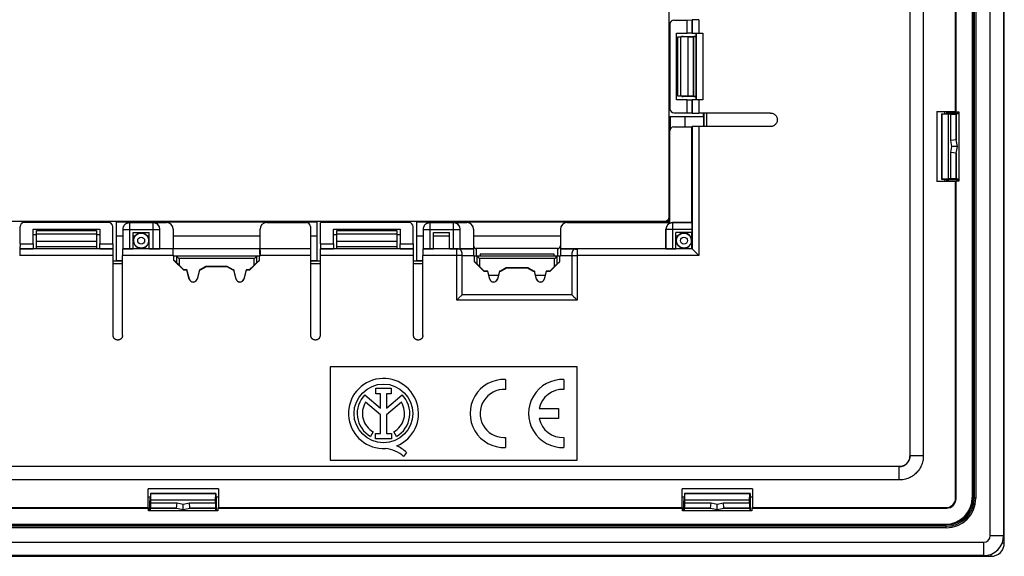
# Model space of a CAD drawing. Units: millimetres. Extents: x -82 to 81, y -47 to 48.
# Drawn here: x 8 to 81, y -47 to -7 of the extents above; entities that cross this region are included whole.
import ezdxf

# ---------------------------------------------------------------- set-up
doc = ezdxf.new("R2010")
doc.units = ezdxf.units.MM
doc.header["$LTSCALE"] = 16.335
doc.layers.get('0').update_dxf_attribs({"linetype": 'CONTINUOUS'})
for name, color, linetype in [('ASSI', 7, 'CONTINUOUS'), ('DRAFT', 7, 'CONTINUOUS'), ('RACCORDO', 7, 'CONTINUOUS'), ('SMUSSO', 7, 'CONTINUOUS')]:
    doc.layers.add(name, color=color, linetype=linetype)

msp = doc.modelspace()

# ---------------------------------------------------------------- linework, layer by layer
at = {"color": 7, "linetype": 'CONTINUOUS'}
for p, q in [((74.206, 40.401), (74.206, -39.964)), ((56.723, -13.282), (56.723, -8.282)), ((8.523, -22.982), (13.523, -22.982)), ((8.523, -23.382), (8.773, -23.382)), ((13.273, -23.382), (13.523, -23.382)), ((15.244, -22.991), (15.244, -24.44)), ((16.023, -23.232), (17.223, -23.232)), ((31.023, -22.982), (36.023, -22.982)), ((31.023, -23.382), (31.273, -23.382)), ((35.773, -23.382), (36.023, -23.382)), ((37.744, -22.991), (37.744, -24.44)), ((38.523, -23.232), (39.723, -23.232)), ((15.232, -24.453), (15.245, -24.44)), ((15.744, -24.449), (16.023, -24.449)), ((17.223, -24.449), (17.515, -24.449)), ((18.023, -24.432), (18.015, -24.441)), ((37.732, -24.453), (37.745, -24.44)), ((38.244, -24.449), (38.523, -24.449)), ((39.723, -24.449), (40.015, -24.449)), ((40.273, -28.282), (40.273, -24.449)), ((40.523, -24.432), (40.515, -24.441)), ((41.523, -24.982), (48.023, -24.982)), ((41.58, -25.418), (41.58, -24.982)), ((47.823, -24.432), (41.723, -24.432)), ((41.803, -25.022), (41.931, -25.15)), ((42.023, -24.832), (47.523, -24.832)), ((42.023, -24.832), (42.023, -24.982)), ((47.523, -24.832), (47.523, -24.982)), ((47.744, -25.022), (47.605, -25.161)), ((47.967, -24.982), (47.967, -25.418)), ((49.273, -24.449), (49.273, -28.282)), ((41.764, -25.573), (41.58, -25.418)), ((42.315, -26.153), (41.58, -25.418)), ((42.323, -26.132), (41.963, -25.771)), ((47.584, -25.771), (47.223, -26.132)), ((47.967, -25.418), (47.232, -26.153)), ((47.605, -25.161), (47.584, -25.182)), ((47.783, -25.573), (47.967, -25.418)), ((42.323, -26.132), (42.315, -26.153)), ((42.578, -26.153), (42.315, -26.153)), ((42.579, -26.132), (42.323, -26.132)), ((42.727, -26.711), (42.578, -26.153)), ((42.733, -26.709), (42.579, -26.132)), ((42.659, -26.432), (43.388, -26.432)), ((43.468, -26.132), (43.314, -26.709)), ((43.469, -26.153), (43.319, -26.711)), ((43.54, -26.132), (43.468, -26.132)), ((43.468, -26.132), (43.469, -26.153)), ((43.546, -26.153), (43.469, -26.153)), ((43.973, -25.882), (43.54, -26.132)), ((43.54, -26.132), (43.546, -26.153)), ((43.979, -25.903), (43.546, -26.153)), ((45.573, -25.882), (43.973, -25.882)), ((43.973, -25.882), (43.979, -25.903)), ((45.568, -25.903), (43.979, -25.903)), ((45.573, -25.882), (45.568, -25.903)), ((46.001, -26.153), (45.568, -25.903)), ((46.006, -26.132), (45.573, -25.882)), ((46.006, -26.132), (46.001, -26.153)), ((46.078, -26.153), (46.001, -26.153)), ((46.079, -26.132), (46.006, -26.132)), ((46.079, -26.132), (46.078, -26.153)), ((46.227, -26.711), (46.078, -26.153)), ((46.233, -26.709), (46.079, -26.132)), ((46.159, -26.432), (46.888, -26.432)), ((46.968, -26.132), (46.814, -26.709)), ((46.969, -26.153), (46.819, -26.711)), ((47.223, -26.132), (46.968, -26.132)), ((46.968, -26.132), (46.969, -26.153)), ((47.232, -26.153), (46.969, -26.153)), ((47.223, -26.132), (47.232, -26.153)), ((40.637, -27.918), (40.426, -28.129)), ((40.673, -27.882), (40.637, -27.918)), ((48.873, -27.882), (48.909, -27.918)), ((49.273, -28.282), (40.273, -28.282)), ((49.273, -33.282), (30.773, -33.282)), ((30.773, -33.282), (30.773, -40.282)), ((49.273, -40.282), (49.273, -33.282)), ((30.773, -40.282), (49.273, -40.282)), ((73.406, -40.764), (-73.859, -40.764))]:
    msp.add_line(p, q, dxfattribs=at)
at = {"color": 253, "linetype": 'CONTINUOUS'}
for p, q in [((75.206, 40.401), (75.206, -39.965)), ((15.404, -22.624), (15.391, -22.637)), ((15.744, -22.491), (15.753, -22.482)), ((17.515, -22.491), (15.744, -22.491)), ((15.744, -22.491), (15.744, -24.449)), ((17.515, -22.491), (17.524, -22.482)), ((17.515, -24.449), (17.515, -22.491)), ((37.904, -22.624), (37.891, -22.637)), ((38.253, -22.482), (38.244, -22.491)), ((40.015, -22.491), (38.244, -22.491)), ((38.244, -22.491), (38.244, -24.449)), ((40.015, -22.491), (40.024, -22.482)), ((40.015, -24.449), (40.015, -22.491)), ((15.244, -22.991), (18.015, -22.991)), ((18.015, -22.991), (18.023, -22.982)), ((18.015, -24.441), (18.015, -22.991)), ((37.744, -22.991), (40.515, -22.991)), ((40.515, -22.991), (40.523, -22.982)), ((40.515, -24.441), (40.515, -22.991)), ((40.273, -24.953), (37.723, -24.953)), ((40.273, -24.453), (37.732, -24.453)), ((40.273, -24.449), (41.523, -24.449)), ((40.45, -24.951), (40.273, -24.953)), ((40.673, -24.949), (40.45, -24.951)), ((40.673, -24.949), (41.523, -24.949)), ((40.673, -27.882), (40.673, -24.949)), ((41.723, -24.432), (41.723, -24.982)), ((41.764, -24.982), (41.764, -25.573)), ((47.783, -25.573), (47.783, -24.982)), ((47.823, -24.982), (47.823, -24.432)), ((48.023, -24.449), (49.273, -24.449)), ((48.023, -24.949), (48.873, -24.949)), ((48.873, -24.949), (48.873, -27.882)), ((57.895, -24.453), (49.273, -24.453)), ((58.394, -24.953), (49.273, -24.953)), ((47.584, -25.182), (41.963, -25.182)), ((41.963, -25.182), (41.963, -25.771)), ((47.584, -25.771), (47.584, -25.182)), ((42.733, -26.709), (42.727, -26.711)), ((43.314, -26.709), (43.319, -26.711)), ((46.233, -26.709), (46.227, -26.711)), ((46.814, -26.709), (46.819, -26.711)), ((48.873, -27.882), (40.673, -27.882)), ((74.206, -39.964), (74.206, -39.965)), ((75.206, -39.965), (74.206, -39.965)), ((73.406, -40.764), (73.406, -40.765)), ((73.406, -41.764), (73.406, -40.765)), ((73.406, -41.764), (-73.86, -41.764))]:
    msp.add_line(p, q, dxfattribs=at)
at = {"color": 7, "linetype": 'CONTINUOUS'}
for points in [[(15.348, -22.686), (15.329, -22.712), (15.312, -22.74), (15.296, -22.769), (15.283, -22.799), (15.271, -22.829), (15.262, -22.861), (15.254, -22.893), (15.249, -22.925), (15.246, -22.958), (15.244, -22.991)], [(15.391, -22.637), (15.369, -22.661), (15.348, -22.686)], [(37.848, -22.686), (37.829, -22.712), (37.812, -22.74), (37.796, -22.769), (37.783, -22.799), (37.771, -22.829), (37.762, -22.861), (37.754, -22.893), (37.749, -22.925), (37.746, -22.958), (37.744, -22.991)], [(37.891, -22.637), (37.869, -22.661), (37.848, -22.686)], [(41.764, -24.982), (41.765, -24.983), (41.768, -24.986), (41.772, -24.99), (41.776, -24.995), (41.782, -25.001)], [(41.782, -25.001), (41.796, -25.014), (41.803, -25.022)], [(47.765, -25.001), (47.751, -25.014), (47.744, -25.022)], [(47.783, -24.982), (47.782, -24.984), (47.779, -24.986), (47.775, -24.99), (47.77, -24.995), (47.765, -25.001)], [(41.931, -25.15), (41.942, -25.161), (41.963, -25.182)], [(48.909, -27.918), (49.017, -28.025), (49.121, -28.129)], [(40.426, -28.129), (40.393, -28.162), (40.361, -28.194), (40.331, -28.225), (40.301, -28.254), (40.273, -28.282)], [(49.121, -28.129), (49.154, -28.162), (49.186, -28.194), (49.217, -28.224), (49.246, -28.254), (49.273, -28.282)]]:
    msp.add_lwpolyline(points, dxfattribs=at)
at = {"color": 253, "linetype": 'CONTINUOUS'}
for points in [[(15.744, -22.491), (15.707, -22.492), (15.67, -22.496), (15.633, -22.503), (15.597, -22.513), (15.562, -22.525), (15.528, -22.54), (15.494, -22.558), (15.463, -22.577), (15.433, -22.6), (15.404, -22.624)], [(18.015, -22.991), (18.013, -22.953), (18.009, -22.916), (18.002, -22.879), (17.992, -22.843), (17.98, -22.808), (17.965, -22.774), (17.948, -22.741), (17.928, -22.709), (17.905, -22.679), (17.881, -22.651), (17.855, -22.624), (17.826, -22.6), (17.796, -22.577), (17.765, -22.558), (17.732, -22.54), (17.697, -22.525), (17.662, -22.513), (17.626, -22.503), (17.589, -22.496), (17.552, -22.492), (17.515, -22.491)], [(38.244, -22.491), (38.207, -22.492), (38.17, -22.496), (38.133, -22.503), (38.097, -22.513), (38.062, -22.525), (38.028, -22.54), (37.994, -22.558), (37.963, -22.577), (37.933, -22.6), (37.904, -22.624)], [(40.515, -22.991), (40.513, -22.953), (40.509, -22.916), (40.502, -22.879), (40.492, -22.843), (40.48, -22.808), (40.465, -22.774), (40.448, -22.741), (40.428, -22.709), (40.405, -22.679), (40.381, -22.651), (40.355, -22.624), (40.326, -22.6), (40.296, -22.577), (40.265, -22.558), (40.232, -22.54), (40.197, -22.525), (40.162, -22.513), (40.126, -22.503), (40.089, -22.496), (40.052, -22.492), (40.015, -22.491)], [(40.414, -24.461), (40.399, -24.459), (40.384, -24.457), (40.368, -24.455), (40.353, -24.453), (40.337, -24.452), (40.321, -24.451), (40.305, -24.45), (40.289, -24.45), (40.273, -24.449)], [(40.414, -24.461), (40.398, -24.463), (40.382, -24.464), (40.366, -24.465), (40.351, -24.465), (40.335, -24.464), (40.319, -24.462), (40.304, -24.46), (40.289, -24.457), (40.273, -24.453)], [(40.673, -24.949), (40.673, -24.926), (40.672, -24.904), (40.671, -24.881), (40.67, -24.859), (40.668, -24.837), (40.665, -24.815), (40.663, -24.793), (40.66, -24.771), (40.656, -24.75), (40.652, -24.73), (40.647, -24.71), (40.642, -24.69), (40.637, -24.671), (40.631, -24.653), (40.624, -24.635), (40.617, -24.618), (40.609, -24.602), (40.601, -24.586), (40.592, -24.571), (40.582, -24.557), (40.572, -24.543), (40.561, -24.531), (40.549, -24.52), (40.537, -24.51), (40.525, -24.501), (40.512, -24.493), (40.499, -24.486), (40.486, -24.48), (40.472, -24.475), (40.458, -24.471), (40.444, -24.467), (40.429, -24.464), (40.414, -24.461)], [(49.133, -24.461), (49.118, -24.464), (49.103, -24.467), (49.088, -24.471), (49.074, -24.475), (49.061, -24.48), (49.048, -24.486), (49.035, -24.493), (49.022, -24.501), (49.01, -24.51), (48.998, -24.52), (48.986, -24.531), (48.975, -24.543), (48.965, -24.557), (48.955, -24.571), (48.946, -24.586), (48.938, -24.601), (48.93, -24.618), (48.923, -24.635), (48.916, -24.653), (48.91, -24.671), (48.905, -24.69), (48.9, -24.71), (48.895, -24.73), (48.891, -24.751), (48.887, -24.771), (48.884, -24.793), (48.881, -24.814), (48.879, -24.836), (48.877, -24.859), (48.876, -24.881), (48.875, -24.904), (48.874, -24.926), (48.873, -24.949)], [(48.873, -24.949), (49.249, -24.952), (49.273, -24.953)], [(49.273, -24.449), (49.258, -24.45), (49.242, -24.45), (49.226, -24.451), (49.21, -24.452), (49.194, -24.453), (49.179, -24.455), (49.163, -24.457), (49.148, -24.459), (49.133, -24.461)], [(49.133, -24.461), (49.149, -24.463), (49.165, -24.464), (49.18, -24.465), (49.196, -24.465), (49.212, -24.464), (49.228, -24.462), (49.243, -24.46), (49.258, -24.457), (49.273, -24.453)], [(74.206, -39.965), (74.205, -40.006), (74.202, -40.047), (74.197, -40.088), (74.189, -40.13), (74.179, -40.171), (74.168, -40.211), (74.153, -40.251), (74.137, -40.29), (74.119, -40.328), (74.099, -40.365), (74.077, -40.401), (74.053, -40.436), (74.028, -40.469), (74.001, -40.501), (73.972, -40.531), (73.941, -40.56), (73.91, -40.587), (73.876, -40.612), (73.842, -40.636), (73.806, -40.658), (73.769, -40.678), (73.73, -40.696), (73.691, -40.712), (73.651, -40.726), (73.611, -40.738), (73.57, -40.748), (73.529, -40.755), (73.488, -40.76), (73.447, -40.764), (73.406, -40.765)], [(75.206, -39.965), (75.204, -40.058), (75.197, -40.15), (75.185, -40.243), (75.167, -40.335), (75.146, -40.428), (75.119, -40.519), (75.087, -40.608), (75.051, -40.697), (75.01, -40.782), (74.964, -40.866), (74.915, -40.946), (74.861, -41.024), (74.804, -41.099), (74.743, -41.17), (74.678, -41.238), (74.61, -41.303), (74.538, -41.364), (74.463, -41.421), (74.385, -41.475), (74.304, -41.525), (74.221, -41.57), (74.135, -41.61), (74.046, -41.647), (73.957, -41.678), (73.866, -41.705), (73.774, -41.726), (73.682, -41.743), (73.591, -41.755), (73.499, -41.762), (73.406, -41.764)]]:
    msp.add_lwpolyline(points, dxfattribs=at)
at = {"color": 7, "linetype": 'CONTINUOUS'}
for centre in [(16.623, -23.832), (57.273, -23.832)]:
    msp.add_circle(centre, 0.56, dxfattribs=at)
at = {"color": 253, "linetype": 'CONTINUOUS'}
for centre in [(16.623, -23.832), (57.273, -23.832)]:
    msp.add_circle(centre, 0.26, dxfattribs=at)
at = {"color": 7, "linetype": 'CONTINUOUS'}
for centre, radius, start, end in [((41.723, -24.232), 0.2, 180, 270), ((47.823, -24.232), 0.2, 270, 360), ((43.023, -26.632), 0.306, 195, 345), ((46.523, -26.632), 0.306, 195, 345)]:
    msp.add_arc(centre, radius, start, end, dxfattribs=at)
for centre, major_axis, ratio, start_param, end_param in [((15.744, -24.44), (0.5, 0), 0.017455, -3.141331, -1.570796), ((17.515, -24.44), (0.5, 0), 0.017455, -1.570796, -0.017453), ((38.244, -24.44), (0.5, 0), 0.017455, -3.141331, -1.570796), ((40.015, -24.44), (0.5, 0), 0.017455, -1.570796, -0.017453), ((41.763, -25.182), (0, 0.2), 0.052408, -0.05236, 0), ((47.784, -25.182), (0, 0.2), 0.052408, 0, 0.05236), ((41.963, -25.773), (-0.2, 0.2), 0.004114, -1.566682, -0.048246), ((47.584, -25.773), (0.2, 0.2), 0.004114, 0.048246, 1.566682), ((43.023, -26.632), (0, 0.3), 0.999998, -4.452276, -1.830909), ((46.523, -26.632), (0, 0.3), 0.999998, -4.452276, -1.830909), ((73.406, -39.964), (0.566, -0.566), 0.999695, -0.785246, 0.785246)]:
    msp.add_ellipse(centre, major_axis=major_axis, ratio=ratio, start_param=start_param, end_param=end_param, dxfattribs=at)
at = {"layer": 'ASSI', "color": 7, "linetype": 'CONTINUOUS'}
for p, q in [((19.08, -24.982), (25.467, -24.982)), ((19.08, -25.318), (19.08, -24.982)), ((19.264, -24.982), (19.265, -24.983)), ((25.101, -25.164), (25.278, -24.988)), ((25.467, -24.982), (25.467, -25.318)), ((19.264, -25.473), (19.08, -25.318)), ((19.08, -25.318), (19.815, -26.053)), ((19.823, -26.032), (19.463, -25.671)), ((21.473, -25.782), (21.04, -26.032)), ((21.479, -25.803), (21.046, -26.053)), ((23.073, -25.782), (21.473, -25.782)), ((21.473, -25.782), (21.479, -25.803)), ((23.068, -25.803), (21.479, -25.803)), ((23.073, -25.782), (23.068, -25.803)), ((23.501, -26.053), (23.068, -25.803)), ((23.506, -26.032), (23.073, -25.782)), ((25.084, -25.671), (24.723, -26.032)), ((24.732, -26.053), (25.467, -25.318)), ((25.084, -25.182), (25.101, -25.164)), ((25.283, -25.473), (25.467, -25.318)), ((19.823, -26.032), (19.815, -26.053)), ((20.051, -26.053), (19.815, -26.053)), ((20.052, -26.032), (19.823, -26.032)), ((20.052, -26.032), (20.051, -26.053)), ((20.227, -26.711), (20.051, -26.053)), ((20.234, -26.709), (20.052, -26.032)), ((20.995, -26.032), (20.813, -26.709)), ((20.996, -26.053), (20.819, -26.711)), ((21.04, -26.032), (20.995, -26.032)), ((20.995, -26.032), (20.996, -26.053)), ((21.046, -26.053), (20.996, -26.053)), ((21.04, -26.032), (21.046, -26.053)), ((23.506, -26.032), (23.501, -26.053)), ((23.551, -26.053), (23.501, -26.053)), ((23.552, -26.032), (23.506, -26.032)), ((23.552, -26.032), (23.551, -26.053)), ((23.727, -26.711), (23.551, -26.053)), ((23.734, -26.709), (23.552, -26.032)), ((24.495, -26.032), (24.313, -26.709)), ((24.496, -26.053), (24.319, -26.711)), ((24.723, -26.032), (24.495, -26.032)), ((24.495, -26.032), (24.496, -26.053)), ((24.732, -26.053), (24.496, -26.053)), ((24.723, -26.032), (24.732, -26.053)), ((43.906, -34.234), (43.906, -34.984)), ((48.291, -34.234), (48.291, -34.984)), ((33.382, -35.386), (34.554, -36.373)), ((34.199, -34.892), (35.354, -34.892)), ((34.199, -35.311), (34.199, -34.892)), ((34.554, -35.311), (34.199, -35.311)), ((34.554, -36.373), (34.554, -35.311)), ((35.354, -35.311), (34.998, -35.311)), ((34.998, -35.311), (34.998, -36.373)), ((34.998, -36.373), (36.167, -35.388)), ((35.354, -34.892), (35.354, -35.311)), ((34.554, -36.89), (33.434, -35.946)), ((36.113, -35.946), (34.998, -36.885)), ((46.431, -36.407), (47.891, -36.407)), ((47.891, -36.407), (47.891, -37.157)), ((34.554, -38.271), (34.554, -36.89)), ((34.998, -36.885), (34.998, -38.271)), ((47.891, -37.157), (46.431, -37.157)), ((34.001, -38.159), (33.809, -38.5)), ((34.185, -38.271), (34.554, -38.271)), ((34.185, -38.688), (34.185, -38.271)), ((34.998, -38.271), (35.367, -38.271)), ((35.367, -38.271), (35.367, -38.688)), ((35.738, -38.5), (35.546, -38.159)), ((35.367, -38.688), (34.185, -38.688)), ((43.797, -38.582), (43.906, -38.579)), ((43.906, -38.579), (43.906, -39.33)), ((48.291, -38.579), (48.291, -39.33)), ((36.5, -39.702), (36.282, -40.011))]:
    msp.add_line(p, q, dxfattribs=at)
at = {"layer": 'ASSI', "color": 253, "linetype": 'CONTINUOUS'}
for p, q in [((19.264, -24.982), (19.264, -25.473)), ((25.283, -25.473), (25.283, -24.982)), ((25.084, -25.182), (19.463, -25.182)), ((19.463, -25.182), (19.463, -25.671)), ((25.084, -25.671), (25.084, -25.182)), ((20.234, -26.709), (20.227, -26.711)), ((20.813, -26.709), (20.819, -26.711)), ((23.734, -26.709), (23.727, -26.711)), ((24.313, -26.709), (24.319, -26.711))]:
    msp.add_line(p, q, dxfattribs=at)
at = {"layer": 'ASSI', "color": 7, "linetype": 'CONTINUOUS'}
for points in [[(19.265, -24.983), (19.269, -24.988), (19.398, -25.117)], [(25.278, -24.988), (25.282, -24.983), (25.283, -24.982)], [(19.398, -25.117), (19.446, -25.164), (19.463, -25.182)]]:
    msp.add_lwpolyline(points, dxfattribs=at)
msp.add_circle((34.773, -36.782), 2.204, dxfattribs=at)
for centre, radius, start, end in [((20.523, -26.632), 0.306, 195, 345), ((20.523, -26.632), 0.3, 195, 345), ((24.023, -26.632), 0.306, 195, 345), ((24.023, -26.632), 0.3, 195, 345), ((34.773, -36.782), 2.624, 292.08854, 273.42975), ((43.806, -36.782), 2.55, 87.75253, 272.24747), ((48.191, -36.782), 2.55, 87.75253, 272.24747), ((34.773, -36.782), 1.971, 134.90028, 240.69585), ((34.773, -36.782), 1.971, 299.30415, 44.99578), ((43.806, -36.782), 1.8, 86.81526, 269.7127), ((48.191, -36.782), 1.8, 86.81526, 167.9753), ((34.773, -36.782), 1.579, 148.02671, 240.69588), ((34.773, -36.782), 1.579, 299.30412, 31.97329), ((48.191, -36.782), 1.8, 192.02472, 273.18474), ((34.694, -41.728), 2.339, 47.23127, 84.20126), ((34.878, -41.349), 2.311, 45.43489, 67.56586)]:
    msp.add_arc(centre, radius, start, end, dxfattribs=at)
for centre, major_axis, ratio, start_param, end_param in [((19.263, -25.182), (0, 0.2), 0.052408, -0.05236, 0), ((25.284, -25.182), (0, 0.2), 0.052408, 0, 0.05236), ((19.463, -25.673), (-0.2, 0.2), 0.004114, -1.566682, -0.048246), ((25.084, -25.673), (0.2, 0.2), 0.004114, 0.048246, 1.566682)]:
    msp.add_ellipse(centre, major_axis=major_axis, ratio=ratio, start_param=start_param, end_param=end_param, dxfattribs=at)
at = {"layer": 'DRAFT', "color": 7, "linetype": 'CONTINUOUS'}
for p, q in [((81.223, 46.368), (81.223, -45.932)), ((79.023, 43.568), (79.023, -43.132)), ((79.132, 43.568), (79.132, -43.132)), ((77.623, -14.149), (77.623, 14.586)), ((77.66, -14.186), (77.66, 14.622)), ((57.527, -7.313), (57.882, -7.302)), ((57.527, -8.282), (57.527, -7.313)), ((57.882, -8.282), (57.882, -7.302)), ((57.123, -8.551), (57.223, -8.551)), ((57.882, -8.282), (57.527, -8.282)), ((58.173, -8.282), (58.173, -13.282)), ((57.123, -13.012), (57.223, -13.012)), ((57.527, -13.282), (57.882, -13.282)), ((57.527, -14.25), (57.527, -13.282)), ((57.882, -14.261), (57.882, -13.282)), ((56.197, -14.532), (58.739, -14.532)), ((57.361, -15.311), (57.361, -14.532)), ((57.527, -14.25), (57.882, -14.261)), ((58.741, -14.532), (58.741, -14.282)), ((76.223, -14.149), (77.623, -14.149)), ((76.223, -14.149), (76.223, -19.414)), ((76.573, -14.329), (76.9, -14.329)), ((76.582, -14.347), (76.573, -14.329)), ((76.573, -14.329), (76.573, -19.235)), ((77.073, -14.364), (76.582, -14.347)), ((76.582, -14.347), (76.582, -19.217)), ((76.821, -14.329), (76.821, -14.149)), ((77.073, -14.364), (77.073, -19.2)), ((77.623, -14.149), (77.66, -14.186)), ((77.66, -14.186), (77.869, -14.186)), ((77.869, -14.329), (77.673, -14.329)), ((77.673, -14.329), (77.673, -16.282)), ((77.869, -14.186), (77.869, -19.378)), ((57.873, -22.482), (57.873, -15.311)), ((77.773, -16.782), (77.673, -16.282)), ((77.673, -17.282), (77.773, -16.782)), ((77.673, -17.282), (77.673, -19.235)), ((77.623, -19.414), (76.223, -19.414)), ((76.582, -19.217), (76.573, -19.235)), ((76.573, -19.235), (76.9, -19.235)), ((77.073, -19.2), (76.582, -19.217)), ((76.821, -19.414), (76.821, -19.235)), ((77.623, -19.414), (77.66, -19.378)), ((77.869, -19.378), (77.66, -19.378)), ((77.869, -19.235), (77.673, -19.235)), ((14.773, -22.405), (29.773, -22.405)), ((14.773, -25.348), (14.773, -22.405)), ((29.773, -22.447), (14.773, -22.447)), ((29.773, -22.405), (29.773, -25.348)), ((30.055, -24.085), (30.055, -22.483)), ((37.273, -25.348), (37.273, -22.405)), ((14.773, -23.469), (15.244, -23.469)), ((16.023, -24.449), (16.023, -23.232)), ((16.023, -23.469), (16.177, -23.469)), ((17.07, -23.469), (17.223, -23.469)), ((17.223, -24.449), (17.223, -23.232)), ((19.023, -23.469), (25.523, -23.469)), ((29.294, -23.469), (29.773, -23.469)), ((37.273, -23.469), (37.744, -23.469)), ((38.523, -24.449), (38.523, -23.232)), ((38.523, -23.469), (39.723, -23.469)), ((39.723, -24.449), (39.723, -23.232)), ((41.523, -23.469), (48.023, -23.469)), ((57.891, -23.232), (56.673, -23.232)), ((56.673, -24.449), (56.673, -23.232)), ((56.673, -23.469), (56.827, -23.469)), ((57.361, -23.263), (57.361, -23.232)), ((57.873, -24.432), (57.873, -23.232)), ((7.555, -24.085), (7.544, -24.441)), ((7.555, -24.085), (8.523, -24.085)), ((8.523, -24.085), (8.523, -24.441)), ((13.523, -24.085), (14.492, -24.085)), ((13.523, -24.441), (13.523, -24.085)), ((14.492, -24.085), (14.503, -24.441)), ((30.055, -24.085), (30.044, -24.441)), ((30.055, -24.085), (31.023, -24.085)), ((31.023, -24.085), (31.023, -24.441)), ((36.023, -24.085), (36.992, -24.085)), ((36.023, -24.441), (36.023, -24.085)), ((36.992, -24.085), (37.003, -24.441)), ((7.544, -24.441), (8.523, -24.441)), ((8.523, -24.432), (13.523, -24.432)), ((13.523, -24.441), (14.503, -24.441)), ((16.023, -24.432), (17.223, -24.432)), ((18.023, -24.432), (29.294, -24.432)), ((19.08, -24.982), (18.994, -24.982)), ((19.02, -24.982), (19.023, -24.782)), ((19.023, -24.782), (19.023, -24.432)), ((25.553, -24.982), (25.467, -24.982)), ((25.523, -24.782), (25.523, -24.432)), ((25.527, -24.982), (25.523, -24.782)), ((30.044, -24.441), (31.023, -24.441)), ((31.023, -24.432), (36.023, -24.432)), ((36.023, -24.441), (37.003, -24.441)), ((38.523, -24.432), (39.723, -24.432)), ((40.523, -24.432), (41.523, -24.432)), ((48.023, -24.432), (55.923, -24.432)), ((56.673, -24.432), (57.873, -24.432)), ((14.523, -25.349), (14.773, -25.349)), ((15.223, -25.348), (14.773, -25.348)), ((29.773, -25.348), (29.323, -25.348)), ((29.773, -25.349), (30.023, -25.349)), ((37.023, -25.349), (37.273, -25.349)), ((22.406, -42.432), (17.141, -42.432)), ((17.141, -43.832), (17.141, -42.432)), ((22.406, -42.432), (22.406, -43.832)), ((62.406, -42.432), (57.141, -42.432)), ((57.141, -43.832), (57.141, -42.432)), ((62.406, -42.432), (62.406, -43.832)), ((17.141, -43.029), (17.321, -43.029)), ((22.226, -42.782), (17.321, -42.782)), ((17.338, -42.791), (17.321, -42.782)), ((17.321, -42.782), (17.321, -43.108)), ((22.209, -42.791), (17.338, -42.791)), ((17.356, -43.282), (17.338, -42.791)), ((22.191, -43.282), (17.356, -43.282)), ((22.191, -43.282), (22.209, -42.791)), ((22.209, -42.791), (22.226, -42.782)), ((22.226, -42.782), (22.226, -43.108)), ((22.226, -43.029), (22.406, -43.029)), ((57.141, -43.029), (57.321, -43.029)), ((62.226, -42.782), (57.321, -42.782)), ((57.338, -42.791), (57.321, -42.782)), ((57.321, -42.782), (57.321, -43.108)), ((62.209, -42.791), (57.338, -42.791)), ((57.356, -43.282), (57.338, -42.791)), ((62.191, -43.282), (57.356, -43.282)), ((62.191, -43.282), (62.209, -42.791)), ((62.209, -42.791), (62.226, -42.782)), ((62.226, -42.782), (62.226, -43.108)), ((62.226, -43.029), (62.406, -43.029)), ((-17.631, -43.868), (17.178, -43.868)), ((-17.594, -43.832), (17.141, -43.832)), ((17.141, -43.832), (17.178, -43.868)), ((17.178, -44.078), (17.178, -43.868)), ((22.369, -44.078), (17.178, -44.078)), ((19.273, -43.882), (17.321, -43.882)), ((17.321, -44.078), (17.321, -43.882)), ((19.273, -43.882), (19.773, -43.982)), ((19.773, -43.982), (20.273, -43.882)), ((22.226, -43.882), (20.273, -43.882)), ((22.226, -44.078), (22.226, -43.882)), ((22.406, -43.832), (22.369, -43.868)), ((22.369, -43.868), (57.178, -43.868)), ((22.369, -43.868), (22.369, -44.078)), ((22.406, -43.832), (57.141, -43.832)), ((57.141, -43.832), (57.178, -43.868)), ((57.178, -44.078), (57.178, -43.868)), ((62.369, -44.078), (57.178, -44.078)), ((59.273, -43.882), (57.321, -43.882)), ((57.321, -44.078), (57.321, -43.882)), ((59.273, -43.882), (59.773, -43.982)), ((59.773, -43.982), (60.273, -43.882)), ((62.226, -43.882), (60.273, -43.882)), ((62.226, -44.078), (62.226, -43.882)), ((62.406, -43.832), (62.369, -43.868)), ((62.369, -43.868), (62.369, -44.078)), ((76.923, -45.232), (-77.377, -45.232)), ((76.923, -45.34), (-77.377, -45.34)), ((51.773, -45.132), (-52.227, -45.132)), ((44.773, -45.109), (50.773, -45.109)), ((44.773, -45.109), (44.773, -45.13)), ((50.773, -45.13), (44.773, -45.13)), ((50.773, -45.109), (50.773, -45.13)), ((79.723, -47.432), (-80.177, -47.432))]:
    msp.add_line(p, q, dxfattribs=at)
at = {"layer": 'DRAFT', "color": 253, "linetype": 'CONTINUOUS'}
for p, q in [((79.132, -43.132), (79.023, -43.132)), ((76.923, -45.34), (76.923, -45.232)), ((79.723, -46.432), (79.723, -47.432)), ((80.223, -45.932), (81.223, -45.932))]:
    msp.add_line(p, q, dxfattribs=at)
at = {"layer": 'DRAFT', "color": 7, "linetype": 'CONTINUOUS'}
for centre, radius, start, end in [((16.623, -23.832), 0.575, 39.04609, 140.95391), ((57.273, -23.832), 0.575, 81.21869, 140.95391), ((76.923, -43.132), 2.208, 270, 360), ((76.923, -43.132), 2.1, 270, 360), ((79.723, -45.932), 1.5, 270, 360)]:
    msp.add_arc(centre, radius, start, end, dxfattribs=at)
at = {"layer": 'RACCORDO', "color": 7, "linetype": 'CONTINUOUS'}
for p, q in [((78.869, 43.514), (78.869, -43.078)), ((78.923, 43.569), (78.923, -43.132)), ((56.166, -22.074), (56.166, 22.51)), ((56.525, -7.313), (57.527, -7.313)), ((57.895, -7.29), (57.882, -7.302)), ((56.225, -7.613), (56.225, -13.95)), ((57.599, -8.563), (57.054, -8.563)), ((57.223, -8.53), (58.173, -8.53)), ((57.223, -8.551), (57.223, -8.533)), ((57.882, -8.282), (58.694, -8.282)), ((58.017, -8.539), (57.999, -8.556)), ((57.599, -13), (57.054, -13)), ((57.223, -13.012), (57.223, -13.03)), ((58.173, -13.033), (57.223, -13.033)), ((58.017, -13.025), (57.999, -13.007)), ((58.694, -13.282), (57.882, -13.282)), ((56.197, -14.532), (56.197, -22.106)), ((56.239, -14.532), (56.239, -15.517)), ((56.525, -14.25), (57.527, -14.25)), ((57.373, -15.311), (57.373, -14.532)), ((57.895, -14.273), (57.882, -14.261)), ((63.773, -14.282), (58.394, -14.282)), ((58.739, -14.532), (58.739, -15.282)), ((58.773, -14.282), (58.773, -15.282)), ((58.973, -14.282), (58.973, -15.282)), ((76.9, -14.329), (76.92, -14.289)), ((77.263, -14.364), (77.073, -14.364)), ((77.869, -14.282), (77.12, -14.282)), ((77.673, -14.329), (77.663, -14.35)), ((56.523, -15.311), (57.873, -15.311)), ((57.873, -15.311), (57.895, -15.29)), ((63.773, -15.282), (58.394, -15.282)), ((56.223, -22.482), (56.223, -15.611)), ((77.673, -16.282), (77.263, -16.322)), ((77.761, -16.782), (77.355, -16.782)), ((77.763, -16.782), (77.761, -16.782)), ((77.773, -16.782), (77.763, -16.782)), ((77.673, -17.282), (77.263, -17.241)), ((76.9, -19.235), (76.92, -19.275)), ((77.263, -19.2), (77.073, -19.2)), ((77.869, -19.282), (77.12, -19.282)), ((77.623, -43.132), (77.623, -19.414)), ((77.66, -43.168), (77.66, -19.378)), ((77.673, -19.235), (77.663, -19.213)), ((-56.319, -22.374), (55.866, -22.374)), ((7.555, -24.085), (7.555, -22.783)), ((14.192, -22.483), (7.855, -22.483)), ((14.492, -24.085), (14.492, -22.783)), ((15.391, -22.637), (15.4, -22.628)), ((15.4, -22.628), (15.424, -22.606)), ((15.753, -22.482), (18.524, -22.482)), ((26.023, -22.482), (28.994, -22.482)), ((29.294, -22.782), (29.294, -24.432)), ((36.692, -22.483), (30.055, -22.483)), ((36.992, -24.085), (36.992, -22.783)), ((55.897, -22.405), (37.273, -22.405)), ((55.939, -22.447), (37.273, -22.447)), ((37.9, -22.628), (37.891, -22.637)), ((37.9, -22.628), (37.924, -22.606)), ((38.253, -22.482), (41.023, -22.482)), ((48.523, -22.482), (56.223, -22.482)), ((57.873, -22.482), (56.423, -22.482)), ((57.882, -22.491), (57.873, -22.482)), ((8.773, -24.432), (8.773, -23.313)), ((13.273, -23.313), (13.273, -24.432)), ((14.773, -23.482), (15.244, -23.482)), ((16.086, -23.48), (16.12, -23.479)), ((17.181, -23.48), (17.223, -23.481)), ((18.023, -24.432), (18.023, -22.982)), ((19.023, -22.982), (19.023, -24.432)), ((19.023, -23.482), (25.523, -23.482)), ((25.523, -22.982), (25.523, -24.432)), ((29.294, -23.482), (29.773, -23.482)), ((31.273, -24.432), (31.273, -23.313)), ((35.773, -23.313), (35.773, -24.432)), ((37.273, -23.482), (37.744, -23.482)), ((38.523, -23.482), (39.723, -23.482)), ((40.523, -24.432), (40.523, -22.982)), ((41.523, -22.982), (41.523, -24.982)), ((41.523, -23.482), (48.023, -23.482)), ((48.023, -22.982), (48.023, -24.982)), ((55.923, -24.432), (55.923, -22.982)), ((56.736, -23.48), (56.77, -23.479)), ((57.891, -23.232), (57.891, -22.991)), ((8.773, -24.282), (13.273, -24.282)), ((31.273, -24.282), (35.773, -24.282)), ((7.532, -24.453), (7.544, -24.441)), ((14.515, -24.453), (14.503, -24.441)), ((14.523, -30.932), (14.523, -24.953)), ((15.223, -30.932), (15.223, -24.953)), ((18.994, -24.982), (18.994, -24.953)), ((19.023, -24.432), (19.002, -24.453)), ((25.523, -24.432), (25.545, -24.453)), ((25.553, -24.982), (25.553, -24.953)), ((29.294, -24.432), (29.315, -24.453)), ((29.323, -30.932), (29.323, -24.953)), ((30.023, -24.953), (30.023, -30.932)), ((30.032, -24.453), (30.044, -24.441)), ((37.015, -24.453), (37.003, -24.441)), ((37.023, -30.932), (37.023, -24.953)), ((37.723, -30.932), (37.723, -24.953)), ((55.932, -24.441), (55.923, -24.432)), ((56.432, -24.449), (56.673, -24.449)), ((57.873, -24.432), (57.895, -24.453)), ((57.946, -24.504), (58.394, -24.953)), ((15.223, -25.382), (14.523, -25.382)), ((15.223, -25.582), (14.523, -25.582)), ((30.023, -25.382), (29.323, -25.382)), ((30.023, -25.582), (29.323, -25.582)), ((37.723, -25.382), (37.023, -25.382)), ((37.723, -25.582), (37.023, -25.582)), ((37.723, -25.348), (37.273, -25.348)), ((17.273, -44.078), (17.273, -43.328)), ((17.321, -43.108), (17.28, -43.128)), ((17.356, -43.471), (17.356, -43.282)), ((19.273, -43.882), (19.314, -43.471)), ((20.273, -43.882), (20.233, -43.471)), ((22.191, -43.471), (22.191, -43.282)), ((22.226, -43.108), (22.267, -43.128)), ((22.273, -44.078), (22.273, -43.328)), ((57.273, -44.078), (57.273, -43.328)), ((57.321, -43.108), (57.28, -43.128)), ((57.356, -43.471), (57.356, -43.282)), ((59.273, -43.882), (59.314, -43.471)), ((60.273, -43.882), (60.233, -43.471)), ((62.191, -43.471), (62.191, -43.282)), ((62.226, -43.108), (62.267, -43.128)), ((62.273, -44.078), (62.273, -43.328)), ((17.321, -43.882), (17.342, -43.871)), ((19.773, -43.969), (19.773, -43.563)), ((19.773, -43.971), (19.773, -43.969)), ((19.773, -43.982), (19.773, -43.971)), ((22.226, -43.882), (22.205, -43.871)), ((57.321, -43.882), (57.342, -43.871)), ((59.773, -43.969), (59.773, -43.563)), ((59.773, -43.971), (59.773, -43.969)), ((59.773, -43.982), (59.773, -43.971)), ((62.226, -43.882), (62.205, -43.871)), ((62.369, -43.868), (76.96, -43.868)), ((62.406, -43.832), (76.924, -43.832)), ((-77.323, -45.078), (76.87, -45.078)), ((43.523, -45.232), (43.523, -45.132)), ((76.924, -45.132), (51.773, -45.132)), ((52.023, -45.232), (52.023, -45.132))]:
    msp.add_line(p, q, dxfattribs=at)
at = {"layer": 'RACCORDO', "color": 253, "linetype": 'CONTINUOUS'}
for p, q in [((57.895, -7.29), (57.895, -8.282)), ((58.394, -7.282), (58.394, -8.282)), ((57.599, -13), (57.599, -8.563)), ((57.999, -13.007), (57.999, -8.556)), ((58.017, -13.025), (58.017, -8.539)), ((58.195, -8.282), (58.195, -13.282)), ((58.694, -8.282), (58.694, -13.282)), ((57.895, -13.282), (57.895, -14.273)), ((58.394, -13.282), (58.394, -14.282)), ((77.263, -16.322), (77.263, -14.364)), ((77.663, -16.283), (77.663, -14.35)), ((57.895, -15.29), (57.895, -24.453)), ((58.394, -15.282), (58.394, -24.953)), ((77.355, -16.782), (77.263, -16.322)), ((77.263, -17.241), (77.355, -16.782)), ((77.763, -16.782), (77.663, -16.283)), ((77.663, -17.281), (77.763, -16.782)), ((77.263, -19.2), (77.263, -17.241)), ((77.663, -19.213), (77.663, -17.281)), ((56.197, -22.106), (56.223, -22.132)), ((55.897, -22.405), (55.939, -22.447)), ((56.432, -22.491), (56.423, -22.482)), ((57.882, -22.491), (56.432, -22.491)), ((56.432, -22.491), (56.432, -24.449)), ((55.932, -22.991), (55.923, -22.982)), ((57.891, -22.991), (55.932, -22.991)), ((55.932, -22.991), (55.932, -24.441)), ((8.773, -23.882), (13.273, -23.882)), ((31.273, -23.882), (35.773, -23.882)), ((14.523, -24.953), (7.523, -24.953)), ((14.515, -24.453), (7.532, -24.453)), ((18.994, -24.953), (15.223, -24.953)), ((19.002, -24.453), (15.232, -24.453)), ((29.315, -24.453), (25.545, -24.453)), ((29.323, -24.953), (25.553, -24.953)), ((37.023, -24.953), (30.023, -24.953)), ((37.015, -24.453), (30.032, -24.453)), ((17.356, -43.471), (19.314, -43.471)), ((19.314, -43.471), (19.773, -43.563)), ((19.773, -43.563), (20.233, -43.471)), ((20.233, -43.471), (22.191, -43.471)), ((57.356, -43.471), (59.314, -43.471)), ((59.314, -43.471), (59.773, -43.563)), ((59.773, -43.563), (60.233, -43.471)), ((60.233, -43.471), (62.191, -43.471)), ((77.623, -43.132), (77.66, -43.168)), ((78.923, -43.132), (78.869, -43.078)), ((17.342, -43.871), (19.275, -43.871)), ((19.275, -43.871), (19.773, -43.971)), ((19.773, -43.971), (20.272, -43.871)), ((20.272, -43.871), (22.205, -43.871)), ((57.342, -43.871), (59.275, -43.871)), ((59.275, -43.871), (59.773, -43.971)), ((59.773, -43.971), (60.272, -43.871)), ((60.272, -43.871), (62.205, -43.871)), ((76.924, -43.832), (76.96, -43.868)), ((76.924, -45.132), (76.87, -45.078))]:
    msp.add_line(p, q, dxfattribs=at)
at = {"layer": 'RACCORDO', "color": 7, "linetype": 'CONTINUOUS'}
for points in [[(63.773, -14.282), (63.812, -14.283), (63.851, -14.288), (63.889, -14.295), (63.927, -14.306), (63.964, -14.319), (64, -14.336), (64.034, -14.355), (64.067, -14.377), (64.098, -14.401), (64.126, -14.428), (64.153, -14.457), (64.178, -14.488), (64.2, -14.522), (64.22, -14.557), (64.237, -14.594), (64.25, -14.631), (64.261, -14.67), (64.268, -14.708), (64.272, -14.746), (64.273, -14.783), (64.272, -14.82), (64.268, -14.857), (64.261, -14.893), (64.252, -14.928), (64.24, -14.962), (64.225, -14.995), (64.209, -15.027), (64.19, -15.058), (64.17, -15.087), (64.147, -15.114), (64.123, -15.139), (64.097, -15.163), (64.07, -15.185), (64.041, -15.204), (64.01, -15.222), (63.978, -15.238), (63.946, -15.251), (63.912, -15.262), (63.878, -15.271), (63.844, -15.277), (63.809, -15.28), (63.773, -15.282)], [(15.424, -22.606), (15.449, -22.585), (15.475, -22.566), (15.503, -22.549), (15.532, -22.533), (15.562, -22.52), (15.592, -22.508), (15.624, -22.499), (15.656, -22.491), (15.688, -22.486), (15.72, -22.483), (15.753, -22.482)], [(37.924, -22.606), (37.949, -22.585), (37.975, -22.566), (38.003, -22.549), (38.032, -22.533), (38.062, -22.52), (38.092, -22.508), (38.124, -22.499), (38.156, -22.491), (38.188, -22.486), (38.22, -22.483), (38.253, -22.482)], [(16.023, -23.481), (16.044, -23.48), (16.086, -23.48)], [(16.12, -23.479), (16.134, -23.479), (16.145, -23.478), (16.155, -23.478), (16.161, -23.477), (16.165, -23.477), (16.167, -23.477)], [(17.08, -23.477), (17.082, -23.477), (17.086, -23.477), (17.092, -23.478), (17.101, -23.478), (17.113, -23.479), (17.127, -23.479), (17.143, -23.479), (17.181, -23.48)], [(56.673, -23.481), (56.694, -23.48), (56.736, -23.48)], [(56.77, -23.479), (56.784, -23.479), (56.795, -23.478), (56.805, -23.478), (56.811, -23.477), (56.815, -23.477), (56.817, -23.477)], [(57.368, -23.261), (57.369, -23.26), (57.369, -23.256), (57.37, -23.25), (57.37, -23.242), (57.37, -23.232), (57.37, -23.232)], [(57.895, -24.453), (57.896, -24.455), (57.9, -24.459), (57.906, -24.464), (57.914, -24.472), (57.923, -24.481), (57.946, -24.504)], [(15.223, -30.932), (15.222, -30.962), (15.218, -30.992), (15.212, -31.021), (15.203, -31.05), (15.191, -31.079), (15.177, -31.106), (15.161, -31.131), (15.143, -31.155), (15.123, -31.178), (15.1, -31.198), (15.076, -31.217), (15.05, -31.234), (15.023, -31.248), (14.994, -31.26), (14.965, -31.27), (14.935, -31.276), (14.905, -31.28), (14.875, -31.282), (14.845, -31.281), (14.814, -31.277), (14.785, -31.27), (14.755, -31.261), (14.726, -31.249), (14.699, -31.235), (14.673, -31.219), (14.649, -31.2), (14.626, -31.18), (14.606, -31.157), (14.587, -31.133), (14.571, -31.108), (14.557, -31.081), (14.545, -31.052), (14.535, -31.023), (14.529, -30.993), (14.525, -30.963), (14.523, -30.932)], [(30.023, -30.932), (30.022, -30.962), (30.018, -30.992), (30.012, -31.021), (30.003, -31.05), (29.991, -31.079), (29.977, -31.106), (29.961, -31.131), (29.943, -31.155), (29.923, -31.178), (29.9, -31.198), (29.876, -31.217), (29.85, -31.234), (29.823, -31.248), (29.794, -31.26), (29.765, -31.27), (29.735, -31.276), (29.705, -31.28), (29.675, -31.282), (29.645, -31.281), (29.614, -31.277), (29.585, -31.27), (29.555, -31.261), (29.526, -31.249), (29.499, -31.235), (29.473, -31.219), (29.449, -31.2), (29.426, -31.18), (29.406, -31.157), (29.387, -31.133), (29.371, -31.108), (29.357, -31.081), (29.345, -31.052), (29.335, -31.022), (29.329, -30.993), (29.325, -30.963), (29.323, -30.932)], [(37.723, -30.932), (37.722, -30.962), (37.718, -30.992), (37.712, -31.021), (37.703, -31.05), (37.691, -31.079), (37.677, -31.106), (37.661, -31.131), (37.643, -31.155), (37.623, -31.178), (37.6, -31.198), (37.576, -31.217), (37.55, -31.234), (37.523, -31.248), (37.494, -31.26), (37.465, -31.27), (37.435, -31.276), (37.405, -31.28), (37.375, -31.282), (37.345, -31.281), (37.314, -31.277), (37.285, -31.27), (37.255, -31.261), (37.226, -31.249), (37.199, -31.235), (37.173, -31.219), (37.149, -31.2), (37.126, -31.18), (37.106, -31.157), (37.087, -31.133), (37.071, -31.108), (37.057, -31.081), (37.045, -31.052), (37.035, -31.022), (37.029, -30.993), (37.025, -30.963), (37.023, -30.932)]]:
    msp.add_lwpolyline(points, dxfattribs=at)
at = {"layer": 'RACCORDO', "color": 253, "linetype": 'CONTINUOUS'}
msp.add_lwpolyline([(56.432, -22.491), (56.395, -22.492), (56.358, -22.496), (56.321, -22.503), (56.285, -22.513), (56.25, -22.525), (56.215, -22.54), (56.182, -22.558), (56.151, -22.577), (56.121, -22.6), (56.092, -22.624), (56.066, -22.651), (56.041, -22.679), (56.019, -22.709), (55.999, -22.741), (55.982, -22.774), (55.967, -22.808), (55.955, -22.843), (55.945, -22.879), (55.938, -22.916), (55.934, -22.953), (55.932, -22.991)], dxfattribs=at)
for centre, end in [((16.623, -23.832), 37.87722), ((57.273, -23.832), 80.56758)]:
    msp.add_arc(centre, 0.579, 142.12278, end, dxfattribs=at)
at = {"layer": 'RACCORDO', "color": 7, "linetype": 'CONTINUOUS'}
for centre, major_axis, ratio, start_param, end_param in [((56.525, -7.613), (0.212, -0.212), 0.999695, 2.356347, 3.926839), ((58.394, -7.29), (0.5, 0), 0.017455, 1.570796, 3.124139), ((57.023, -8.533), (0.2, 0), 0.017455, 0, 1.047087), ((57.599, -8.556), (0.4, 0), 0.017455, -1.570796, -0.017453), ((58.517, -8.539), (0.5, 0), 0.017455, 2.327669, 3.124139), ((57.023, -13.03), (0.2, 0), 0.017455, -1.047087, 0), ((57.599, -13.007), (0.4, 0), 0.017455, 0.017453, 1.570796), ((58.517, -13.025), (0.5, 0), 0.017455, -3.124139, -2.327669), ((56.525, -13.95), (-0.212, -0.212), 0.999695, -0.785246, 0.785246), ((58.394, -14.273), (0.5, 0), 0.017455, -3.124139, -1.570796), ((77.12, -14.289), (0.2, 0), 0.034921, 1.570796, 3.124139), ((77.263, -14.35), (0.4, 0), 0.034921, -1.570796, -0.017453), ((56.523, -15.611), (0, -0.3), 0.999848, 3.141593, 4.712389), ((58.394, -15.29), (0.5, 0), 0.017455, 1.570796, 3.124139), ((77.12, -19.275), (0.2, 0), 0.034921, -3.124139, -1.570796), ((77.263, -19.214), (0.4, 0), 0.034921, 0.017453, 1.570796), ((55.866, -22.074), (0.212, -0.212), 0.999695, -0.785246, 0.785246), ((55.897, -22.105), (0.213, -0.213), 0.997265, -0.784029, 0.784029), ((7.855, -22.783), (-0.212, 0.212), 0.999695, -0.785246, 0.785246), ((14.192, -22.783), (-0.212, -0.212), 0.999695, 2.356347, 3.926839), ((17.523, -22.982), (0.354, 0.354), 0.999695, -0.785246, 0.785246), ((18.523, -22.982), (0.354, 0.354), 0.999695, -0.785246, 0.785246), ((26.024, -22.982), (0.354, -0.354), 0.999695, 2.356347, 3.926839), ((28.994, -22.782), (-0.212, -0.212), 0.999695, 2.356347, 3.926839), ((36.692, -22.783), (-0.212, -0.212), 0.999695, 2.356347, 3.926839), ((40.023, -22.982), (0.354, 0.354), 0.999695, -0.785246, 0.785246), ((41.023, -22.982), (0, 0.5), 0.999848, -1.570796, 0), ((48.523, -22.982), (0, -0.5), 0.999848, 3.141593, 4.712389), ((56.424, -22.982), (0.354, -0.354), 0.999695, 2.356347, 3.926839), ((55.939, -22.147), (-0.213, 0.213), 0.997265, -3.925621, -2.677636), ((57.882, -22.991), (0, 0.5), 0.017455, -1.570796, -0.017453), ((7.532, -24.953), (0, 0.5), 0.017455, 0.017453, 1.570796), ((14.515, -24.953), (0, 0.5), 0.017455, -1.570796, -0.017453), ((15.232, -24.953), (0, 0.5), 0.017455, 0.017453, 1.570796), ((19.003, -24.953), (0, 0.5), 0.017455, 0.017453, 1.570796), ((25.544, -24.953), (0, 0.5), 0.017455, -1.570796, -0.017453), ((29.315, -24.953), (0, 0.5), 0.017455, -1.570796, -0.017453), ((30.032, -24.953), (0, 0.5), 0.017455, 0.017453, 1.570796), ((37.015, -24.953), (0, 0.5), 0.017455, -1.570796, -0.017453), ((37.732, -24.953), (0, 0.5), 0.017455, 0.017453, 1.570796), ((56.432, -24.44), (0.5, 0), 0.017455, -3.124139, -1.570796), ((17.28, -43.328), (0, 0.2), 0.034921, 0.017453, 1.570796), ((17.342, -43.471), (0, 0.4), 0.034921, -3.124139, -1.570796), ((22.205, -43.471), (0, 0.4), 0.034921, -4.712389, -3.159046), ((22.266, -43.328), (0, 0.2), 0.034921, -1.570796, -0.017453), ((57.28, -43.328), (0, 0.2), 0.034921, 0.017453, 1.570796), ((57.342, -43.471), (0, 0.4), 0.034921, -3.124139, -1.570796), ((62.205, -43.471), (0, 0.4), 0.034921, -4.712389, -3.159046), ((62.266, -43.328), (0, 0.2), 0.034921, -1.570796, -0.017453), ((76.869, -43.077), (1.415, -1.415), 0.999695, -0.785246, 0.785246), ((76.923, -43.131), (1.415, -1.415), 0.999695, -0.785246, 0.785246), ((76.923, -43.132), (0.495, -0.495), 0.999695, -0.785246, 0.785246), ((76.96, -43.168), (-0.495, 0.495), 0.999695, -3.926839, -2.356347)]:
    msp.add_ellipse(centre, major_axis=major_axis, ratio=ratio, start_param=start_param, end_param=end_param, dxfattribs=at)
at = {"layer": 'SMUSSO', "color": 7, "linetype": 'CONTINUOUS'}
for p, q in [((81.273, -46.482), (81.273, 46.918)), ((80.223, -45.932), (80.223, 46.368)), ((56.723, -8.282), (57.527, -8.282)), ((56.823, -8.556), (57.054, -8.563)), ((56.823, -13.007), (56.823, -8.556)), ((57.054, -13), (57.054, -8.563)), ((57.054, -13), (56.823, -13.007)), ((57.527, -13.282), (56.723, -13.282)), ((8.523, -24.085), (8.523, -22.982)), ((8.773, -23.082), (13.273, -23.082)), ((8.773, -23.313), (8.773, -23.082)), ((8.773, -23.313), (13.273, -23.313)), ((13.273, -23.082), (13.273, -23.313)), ((13.523, -22.982), (13.523, -24.085)), ((31.023, -24.085), (31.023, -22.982)), ((31.273, -23.082), (35.773, -23.082)), ((31.273, -23.313), (31.273, -23.082)), ((31.273, -23.313), (35.773, -23.313)), ((35.773, -23.082), (35.773, -23.313)), ((36.023, -22.982), (36.023, -24.085)), ((-80.177, -46.432), (79.723, -46.432)), ((-80.727, -47.482), (80.273, -47.482))]:
    msp.add_line(p, q, dxfattribs=at)
at = {"layer": 'SMUSSO', "color": 253, "linetype": 'CONTINUOUS'}
for p, q in [((81.118, -46.482), (81.273, -46.482)), ((80.273, -47.327), (80.273, -47.482))]:
    msp.add_line(p, q, dxfattribs=at)
at = {"layer": 'SMUSSO', "color": 7, "linetype": 'CONTINUOUS'}
for centre, radius in [((79.723, -45.932), 0.5), ((80.273, -46.482), 1)]:
    msp.add_arc(centre, radius, 270, 360, dxfattribs=at)

doc.saveas('drawing.dxf')
